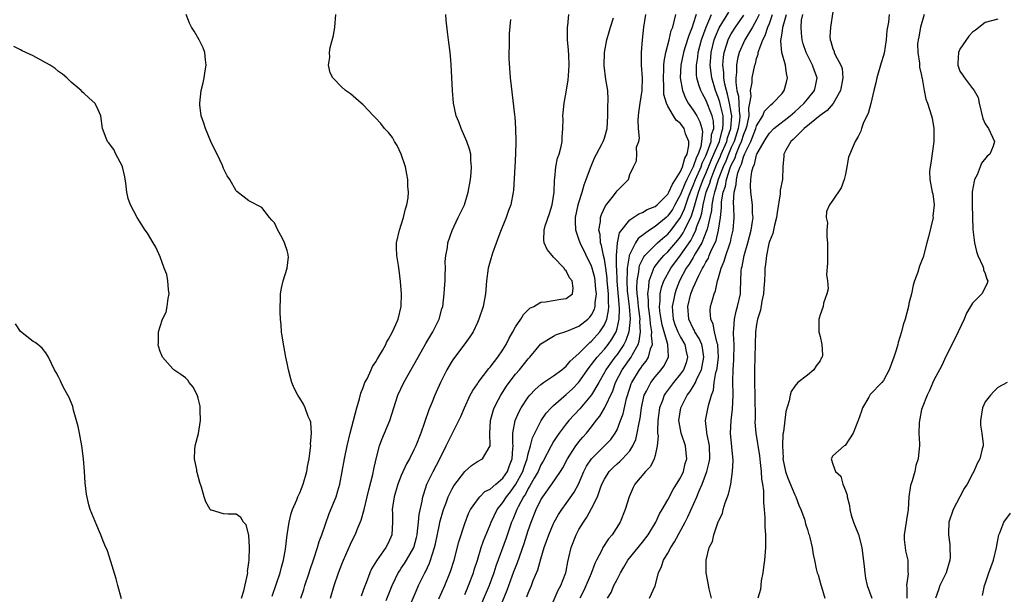
# Model space of a CAD drawing. Units: inches. Extents: x 2532000 to 2535000, y 1542000 to 1545000.
# Drawn here: x 2534235 to 2534390, y 1542798 to 1542888 of the extents above; entities that cross this region are included whole.
import ezdxf

# ---------------------------------------------------------------- set-up
doc = ezdxf.new("R2010")
doc.units = ezdxf.units.IN
doc.header["$MEASUREMENT"] = 0
doc.layers.add('LD25321542_2ft', color=95, linetype='Continuous')

msp = doc.modelspace()

# ---------------------------------------------------------------- linework, layer by layer
at = {"layer": 'LD25321542_2ft'}
for points, elevation in [([(2534314.78, 1542797.22), (2534315, 1542797.83), (2534315.5, 1542799), (2534315.8, 1542799.8), (2534316.51, 1542801.49), (2534317, 1542803.23), (2534317.53, 1542805), (2534318.23, 1542807), (2534319, 1542808.79), (2534319.1, 1542809), (2534319.78, 1542810.22), (2534320.29, 1542811), (2534321, 1542811.95), (2534322.27, 1542813.73), (2534322.93, 1542815), (2534323.78, 1542817), (2534324.19, 1542817.81), (2534324.98, 1542819), (2534327.04, 1542821), (2534328, 1542822), (2534328.72, 1542823), (2534329, 1542823.53), (2534329.56, 1542825), (2534329.95, 1542826.05), (2534330.48, 1542828.48), (2534331, 1542830.12), (2534331.22, 1542830.78), (2534331.31, 1542831), (2534332.54, 1542833), (2534332.74, 1542833.26), (2534333, 1542833.66), (2534333.61, 1542834.39), (2534333.98, 1542835), (2534334.29, 1542836.29), (2534334.59, 1542837), (2534334.43, 1542838.43), (2534334.5, 1542839), (2534334.27, 1542840.27), (2534334.24, 1542841), (2534334.11, 1542841.89), (2534333.97, 1542843), (2534333.97, 1542843.97), (2534333.85, 1542845), (2534334.01, 1542846.01), (2534334.05, 1542847), (2534334.71, 1542848.71), (2534334.8, 1542849), (2534334.86, 1542849.14), (2534335.73, 1542850.27), (2534336.39, 1542851), (2534337, 1542851.58), (2534338.57, 1542853.43), (2534339, 1542853.97), (2534339.42, 1542854.58), (2534339.65, 1542855), (2534340.22, 1542856.22), (2534340.63, 1542857), (2534340.74, 1542857.26), (2534341.22, 1542858.78), (2534341.35, 1542859.35), (2534341.83, 1542861), (2534342.31, 1542862.31), (2534342.58, 1542863), (2534343, 1542863.96), (2534343.88, 1542866.12), (2534344.28, 1542867), (2534345.13, 1542869), (2534345.5, 1542870.5), (2534345.68, 1542871), (2534345.73, 1542871.73), (2534345.7, 1542873), (2534345.29, 1542874.71), (2534345.19, 1542875.19), (2534345, 1542875.82), (2534344.51, 1542877), (2534343.92, 1542879), (2534343.81, 1542879.81), (2534343.68, 1542881), (2534343.79, 1542882.21), (2534343.83, 1542883), (2534344.33, 1542885), (2534344.5, 1542885.5), (2534345.09, 1542886.91), (2534346.64, 1542889.36)], 8302), ([(2534363, 1542889.4), (2534362.63, 1542887), (2534362.55, 1542885.45), (2534362.59, 1542885), (2534362.71, 1542884.71), (2534363, 1542883.6), (2534363.21, 1542883.21), (2534363.23, 1542883), (2534363.36, 1542882.64), (2534364.27, 1542881), (2534364.47, 1542880.47), (2534364.6, 1542879), (2534364.24, 1542877), (2534363.04, 1542874.96), (2534362.13, 1542873.87), (2534361, 1542873.05), (2534358.48, 1542871), (2534357, 1542869.57), (2534356.73, 1542869.27), (2534356.38, 1542869), (2534355.59, 1542867.59), (2534355.31, 1542867), (2534355.31, 1542866.69), (2534355.13, 1542865), (2534355.05, 1542863), (2534354.7, 1542861.3), (2534354.72, 1542860.72), (2534354.22, 1542857.78), (2534354.13, 1542857), (2534353.79, 1542855.79), (2534353.53, 1542854.47), (2534353, 1542853.22), (2534352.92, 1542852.92), (2534352.53, 1542851), (2534352.39, 1542849.61), (2534352.3, 1542849), (2534352.3, 1542848.3), (2534352.24, 1542847), (2534352.14, 1542845.86), (2534352.09, 1542845), (2534351.83, 1542843.83), (2534351.61, 1542842.39), (2534351.16, 1542841), (2534351, 1542840.12), (2534350.84, 1542839), (2534350.75, 1542837), (2534350.64, 1542833), (2534350.66, 1542831), (2534350.72, 1542829), (2534350.75, 1542825.25), (2534350.74, 1542824.74), (2534350.88, 1542823), (2534351.45, 1542819.45), (2534351.58, 1542818.42), (2534351.72, 1542817), (2534351.78, 1542815.78), (2534351.92, 1542815), (2534352.06, 1542813.94), (2534352.1, 1542812.1), (2534352.21, 1542811), (2534352.29, 1542809.71), (2534352.31, 1542808.31), (2534352.37, 1542807), (2534352.37, 1542805), (2534352.22, 1542803), (2534352.1, 1542801.9), (2534351.98, 1542801), (2534351.73, 1542799.73), (2534351.62, 1542798.38), (2534351.21, 1542797)], 8290), ([(2534274.64, 1542797.36), (2534275.36, 1542799.36), (2534275.9, 1542801), (2534276.1, 1542801.9), (2534276.43, 1542803), (2534276.76, 1542804.76), (2534277.04, 1542807), (2534277.33, 1542809), (2534277.63, 1542810.37), (2534277.86, 1542811), (2534278.54, 1542812.54), (2534278.72, 1542813), (2534279, 1542813.6), (2534279.55, 1542815), (2534280.11, 1542817), (2534280.21, 1542817.79), (2534280.47, 1542819), (2534280.72, 1542820.72), (2534280.73, 1542821), (2534280.7, 1542821.3), (2534280.85, 1542823), (2534280.73, 1542824.73), (2534280.64, 1542825), (2534280.34, 1542825.66), (2534279.87, 1542827), (2534279.6, 1542827.6), (2534279, 1542828.53), (2534278.68, 1542829), (2534278.13, 1542830.13), (2534277.73, 1542831), (2534277.57, 1542831.57), (2534277.21, 1542833), (2534277, 1542834.03), (2534276.81, 1542835), (2534276.33, 1542837.67), (2534276.14, 1542839), (2534276.08, 1542840.08), (2534275.97, 1542841), (2534275.91, 1542842.09), (2534275.92, 1542843), (2534275.99, 1542843.99), (2534275.99, 1542845), (2534276.14, 1542845.86), (2534276.38, 1542847), (2534277.03, 1542849), (2534277.21, 1542850.79), (2534277.2, 1542851), (2534277.15, 1542851.15), (2534277, 1542851.79), (2534276.69, 1542852.69), (2534276.62, 1542853), (2534276.21, 1542853.79), (2534275.56, 1542855), (2534275, 1542856.14), (2534274.58, 1542856.58), (2534274.21, 1542857), (2534273, 1542858.58), (2534271, 1542859.63), (2534269.11, 1542861.11), (2534269, 1542861.22), (2534267.97, 1542863), (2534267.58, 1542863.58), (2534267, 1542864.73), (2534266.83, 1542865.17), (2534266.01, 1542867), (2534265.64, 1542867.64), (2534265, 1542868.97), (2534264.15, 1542871), (2534263.89, 1542871.89), (2534263.48, 1542873), (2534263.24, 1542874.76), (2534263.23, 1542875), (2534263.47, 1542877), (2534263.79, 1542878.21), (2534263.95, 1542879), (2534264.1, 1542880.1), (2534264.26, 1542881), (2534264.16, 1542881.84), (2534264.05, 1542883), (2534263.76, 1542883.76), (2534263.13, 1542885), (2534262.35, 1542886.35), (2534261.93, 1542887), (2534261.64, 1542887.64), (2534261.09, 1542889)], 8322), ([(2534279.18, 1542797), (2534279.62, 1542798.38), (2534279.8, 1542799), (2534280.49, 1542801), (2534280.61, 1542801.39), (2534281.22, 1542803.22), (2534281.79, 1542805), (2534282.05, 1542805.95), (2534282.46, 1542807), (2534283.64, 1542810.36), (2534284.72, 1542813), (2534285, 1542813.92), (2534285.31, 1542815), (2534286.05, 1542819), (2534286.46, 1542821), (2534286.92, 1542823), (2534287.46, 1542825), (2534287.77, 1542826.23), (2534288.02, 1542827), (2534288.43, 1542828.43), (2534288.65, 1542829.35), (2534289, 1542830.21), (2534289.28, 1542831), (2534289.6, 1542831.6), (2534290.26, 1542833), (2534290.48, 1542833.52), (2534291, 1542834.26), (2534291.26, 1542834.74), (2534291.43, 1542835), (2534292.05, 1542836.05), (2534292.55, 1542837), (2534292.67, 1542837.33), (2534293, 1542837.83), (2534293.61, 1542839), (2534294.15, 1542840.15), (2534294.5, 1542841), (2534294.98, 1542843), (2534295.03, 1542845), (2534294.9, 1542846.9), (2534294.69, 1542848.69), (2534294.54, 1542849.46), (2534294.29, 1542851), (2534294.26, 1542852.26), (2534294.26, 1542853), (2534294.71, 1542855), (2534295, 1542855.83), (2534295.35, 1542857), (2534295.64, 1542858.36), (2534295.86, 1542859), (2534296.08, 1542860.08), (2534296.13, 1542861), (2534296.04, 1542861.96), (2534296.04, 1542863), (2534295.85, 1542863.85), (2534295.64, 1542865), (2534294.98, 1542867), (2534294.37, 1542868.37), (2534293.94, 1542869), (2534293.62, 1542869.62), (2534293, 1542870.37), (2534292.38, 1542871), (2534291.79, 1542871.79), (2534291, 1542872.67), (2534290.82, 1542872.82), (2534290.64, 1542873), (2534289, 1542874.74), (2534288.68, 1542875), (2534287, 1542876.5), (2534286.23, 1542877), (2534285.58, 1542877.58), (2534284.2, 1542879), (2534283.79, 1542879.79), (2534283.54, 1542881), (2534283.74, 1542882.26), (2534283.7, 1542883), (2534283.81, 1542883.81), (2534284.34, 1542885.66), (2534284.55, 1542887), (2534284.67, 1542889)], 8320), ([(2534283.84, 1542797), (2534284.44, 1542799), (2534285.12, 1542801), (2534285.63, 1542802.37), (2534285.89, 1542803), (2534287, 1542805.53), (2534287.48, 1542806.52), (2534287.73, 1542807), (2534288.19, 1542808.19), (2534288.68, 1542809.32), (2534289.15, 1542811), (2534289.65, 1542813), (2534289.9, 1542814.1), (2534290.51, 1542816.51), (2534290.66, 1542817.34), (2534291.03, 1542818.97), (2534291.59, 1542821), (2534291.96, 1542822.04), (2534292.37, 1542823), (2534293.2, 1542825), (2534294.45, 1542829), (2534295.39, 1542831), (2534297, 1542833.8), (2534297.64, 1542835), (2534298.85, 1542837.15), (2534299.95, 1542839), (2534300.96, 1542841), (2534301.41, 1542842.59), (2534301.54, 1542843), (2534301.78, 1542845), (2534301.81, 1542845.81), (2534301.9, 1542847), (2534301.94, 1542847.94), (2534301.95, 1542849), (2534301.93, 1542850.07), (2534302.03, 1542851), (2534302.3, 1542852.3), (2534302.35, 1542853), (2534303.04, 1542854.96), (2534303.99, 1542857), (2534304.96, 1542859), (2534305.56, 1542861), (2534305.89, 1542863), (2534306.01, 1542864.01), (2534306.05, 1542865), (2534305.95, 1542866.05), (2534305.94, 1542867), (2534305.75, 1542867.75), (2534305.33, 1542869), (2534304.42, 1542871), (2534304.05, 1542872.05), (2534303.66, 1542873), (2534303.23, 1542875), (2534303.05, 1542877), (2534302.97, 1542879), (2534302.84, 1542881.16), (2534302.68, 1542883), (2534302.45, 1542885), (2534302.28, 1542886.28), (2534302.1, 1542888.1), (2534302.04, 1542889)], 8318), ([(2534312.19, 1542888.19), (2534312.01, 1542885.99), (2534311.98, 1542885), (2534312, 1542884), (2534311.95, 1542883), (2534311.97, 1542882.03), (2534312.17, 1542879), (2534312.3, 1542877.7), (2534312.83, 1542873.17), (2534312.88, 1542872.88), (2534313, 1542871), (2534313.05, 1542869), (2534313.01, 1542867.02), (2534312.91, 1542865), (2534312.68, 1542861.32), (2534312.63, 1542861), (2534312.25, 1542859), (2534311.89, 1542858.11), (2534311.54, 1542857), (2534310.55, 1542854.55), (2534309.36, 1542851.36), (2534309, 1542850.1), (2534308.7, 1542849), (2534308.44, 1542847), (2534308.32, 1542845.68), (2534308.28, 1542845), (2534307.89, 1542843), (2534307.23, 1542841), (2534307, 1542840.46), (2534306.33, 1542839), (2534305.8, 1542838.2), (2534305, 1542837.11), (2534304.96, 1542837.04), (2534303.44, 1542835), (2534303.24, 1542834.76), (2534303, 1542834.4), (2534302.19, 1542833), (2534301.18, 1542831), (2534300.51, 1542829.49), (2534300.28, 1542829), (2534299.8, 1542827.8), (2534299.32, 1542826.68), (2534298.68, 1542824.68), (2534298.1, 1542823), (2534297.3, 1542821), (2534297, 1542820.38), (2534296.28, 1542819), (2534295.81, 1542818.2), (2534295, 1542816.34), (2534294.47, 1542815), (2534293.87, 1542813), (2534293.67, 1542811.68), (2534293.59, 1542811), (2534293.62, 1542810.38), (2534293.64, 1542809), (2534293.53, 1542807), (2534293, 1542805.79), (2534292.59, 1542805), (2534291.08, 1542802.92), (2534290.33, 1542801.67), (2534290.03, 1542801), (2534289.45, 1542799.45), (2534289.19, 1542798.81), (2534289, 1542798.24), (2534288.67, 1542797.33)], 8316), ([(2534292.64, 1542796.64), (2534293.57, 1542799), (2534294.1, 1542800.1), (2534294.51, 1542801), (2534294.7, 1542801.3), (2534295, 1542801.73), (2534295.5, 1542802.5), (2534295.8, 1542803), (2534296.98, 1542805.02), (2534297.4, 1542806.6), (2534297.49, 1542807), (2534297.58, 1542807.58), (2534297.72, 1542809), (2534297.8, 1542810.2), (2534298.3, 1542812.3), (2534298.41, 1542813), (2534298.54, 1542813.46), (2534299.04, 1542814.96), (2534300.01, 1542817), (2534301.09, 1542819), (2534302.09, 1542821), (2534303, 1542822.94), (2534304.07, 1542825), (2534304.37, 1542825.63), (2534304.96, 1542827), (2534305.87, 1542829), (2534306.26, 1542829.74), (2534307, 1542830.8), (2534307.13, 1542831), (2534308.79, 1542833.21), (2534309, 1542833.42), (2534309.68, 1542834.32), (2534310.2, 1542835), (2534311, 1542836.17), (2534311.51, 1542837), (2534311.99, 1542838.01), (2534312.57, 1542839), (2534313, 1542839.79), (2534313.86, 1542841), (2534314.27, 1542841.73), (2534315, 1542842.47), (2534315.28, 1542842.72), (2534315.91, 1542843), (2534317, 1542843.64), (2534317.72, 1542843.72), (2534320.14, 1542844.14), (2534321, 1542844.25), (2534321.96, 1542845), (2534322.11, 1542845.89), (2534321.93, 1542847), (2534321.51, 1542847.51), (2534321, 1542848.58), (2534320.76, 1542848.76), (2534320.67, 1542849), (2534319, 1542850.73), (2534318.76, 1542851), (2534317.97, 1542851.97), (2534317.54, 1542853), (2534317.46, 1542853.46), (2534317.52, 1542855), (2534317.7, 1542855.7), (2534318.36, 1542857.64), (2534318.78, 1542859), (2534319.09, 1542861), (2534319.14, 1542862.86), (2534319.19, 1542863.19), (2534319.34, 1542865), (2534319.64, 1542866.36), (2534319.86, 1542867), (2534320.18, 1542868.18), (2534320.36, 1542869), (2534320.36, 1542869.64), (2534320.48, 1542871), (2534320.49, 1542872.49), (2534320.46, 1542873), (2534320.5, 1542873.5), (2534320.68, 1542875), (2534321, 1542876.74), (2534321.31, 1542878.69), (2534321.34, 1542879.34), (2534321.46, 1542881), (2534321.4, 1542882.6), (2534321.36, 1542883.36), (2534321.2, 1542885), (2534321.17, 1542886.83), (2534321.19, 1542887), (2534321.25, 1542887.25), (2534321.42, 1542889)], 8314), ([(2534295.14, 1542793), (2534297.5, 1542798.5), (2534297.72, 1542799), (2534298.39, 1542800.39), (2534298.69, 1542801), (2534298.81, 1542801.19), (2534299.46, 1542802.54), (2534299.62, 1542803), (2534299.86, 1542803.86), (2534300.26, 1542805), (2534300.39, 1542805.61), (2534301, 1542808.65), (2534301.08, 1542809), (2534301.66, 1542811), (2534302.06, 1542812.06), (2534302.38, 1542813), (2534303, 1542814.26), (2534303.27, 1542814.73), (2534305, 1542816.98), (2534306.09, 1542817.91), (2534307, 1542818.55), (2534307.81, 1542819), (2534308.99, 1542821.01), (2534308.93, 1542823), (2534309.05, 1542825), (2534309.46, 1542826.54), (2534309.62, 1542827), (2534310.34, 1542828.34), (2534310.67, 1542829), (2534311.59, 1542830.41), (2534312.02, 1542831), (2534313, 1542832.3), (2534313.61, 1542833), (2534315, 1542834.73), (2534315.28, 1542835), (2534317, 1542837.08), (2534319, 1542838.31), (2534319.44, 1542838.56), (2534321.07, 1542839.07), (2534323, 1542839.87), (2534324.41, 1542841), (2534324.72, 1542841.28), (2534325, 1542841.65), (2534325.45, 1542842.55), (2534325.56, 1542843), (2534325.57, 1542843.57), (2534325.76, 1542845), (2534325.68, 1542845.68), (2534325.55, 1542847), (2534325.48, 1542847.48), (2534325.1, 1542849), (2534325, 1542849.32), (2534323.18, 1542853), (2534323, 1542853.59), (2534322.49, 1542855), (2534322.45, 1542856.45), (2534322.48, 1542857), (2534322.9, 1542859), (2534323, 1542859.35), (2534323.52, 1542861), (2534323.83, 1542862.17), (2534324.16, 1542863), (2534324.81, 1542864.81), (2534324.9, 1542865.1), (2534325.51, 1542866.49), (2534325.75, 1542867), (2534326.64, 1542868.64), (2534326.82, 1542869), (2534327, 1542869.48), (2534327.36, 1542870.64), (2534327.46, 1542871), (2534327.57, 1542873), (2534327.56, 1542874.44), (2534327.59, 1542875.59), (2534327.53, 1542877), (2534327.26, 1542878.74), (2534326.95, 1542880.95), (2534327, 1542883), (2534327.37, 1542885), (2534327.77, 1542886.23), (2534327.97, 1542887), (2534328.45, 1542888.45)], 8312), ([(2534300.92, 1542796.92), (2534301.85, 1542799), (2534302.77, 1542801.23), (2534303.32, 1542803), (2534304.08, 1542805.92), (2534305, 1542808.78), (2534305.61, 1542810.39), (2534305.93, 1542811), (2534307, 1542812.54), (2534307.37, 1542813), (2534308.19, 1542813.81), (2534309, 1542814.22), (2534309.88, 1542815), (2534311, 1542815.93), (2534311.73, 1542817), (2534312.07, 1542817.93), (2534312.48, 1542819), (2534312.6, 1542820.6), (2534312.61, 1542821), (2534312.56, 1542821.44), (2534312.59, 1542823), (2534312.96, 1542825), (2534313.58, 1542826.42), (2534313.9, 1542827), (2534315, 1542828.67), (2534315.26, 1542829), (2534316.08, 1542829.92), (2534317, 1542830.7), (2534317.42, 1542831), (2534319, 1542832.07), (2534320.28, 1542833), (2534320.66, 1542833.34), (2534321, 1542833.58), (2534321.64, 1542834.36), (2534323, 1542835.6), (2534324.69, 1542837.31), (2534325, 1542837.53), (2534326.29, 1542839), (2534327, 1542840.09), (2534327.37, 1542841), (2534327.66, 1542842.34), (2534327.69, 1542843), (2534327.63, 1542843.63), (2534327.64, 1542845), (2534327.46, 1542847), (2534327.44, 1542847.44), (2534327.23, 1542849), (2534327, 1542850.46), (2534326.88, 1542851), (2534326.57, 1542852.57), (2534326.41, 1542853), (2534326.32, 1542854.32), (2534326.15, 1542855), (2534326.39, 1542856.39), (2534326.41, 1542857), (2534326.54, 1542857.46), (2534327.17, 1542858.83), (2534328.44, 1542860.44), (2534328.86, 1542861), (2534329, 1542861.22), (2534329.92, 1542862.08), (2534330.79, 1542863), (2534331, 1542863.77), (2534331.59, 1542865), (2534332.09, 1542865.91), (2534332.1, 1542867), (2534332.09, 1542868.08), (2534332.42, 1542869), (2534332.52, 1542869.48), (2534332.38, 1542871), (2534332.32, 1542872.32), (2534332.36, 1542873), (2534332.45, 1542873.55), (2534332.62, 1542875), (2534332.97, 1542877), (2534333.02, 1542879.02), (2534332.88, 1542881), (2534332.85, 1542883), (2534333, 1542885), (2534333.24, 1542887), (2534333.56, 1542889)], 8310), ([(2534341.45, 1542889), (2534341, 1542887.52), (2534340.83, 1542887), (2534340.3, 1542885.7), (2534339.71, 1542883.71), (2534339.47, 1542883), (2534339.07, 1542881), (2534338.97, 1542879), (2534339.3, 1542877), (2534339.79, 1542875.79), (2534340.23, 1542875), (2534341, 1542873.9), (2534341.55, 1542873), (2534342.07, 1542872.07), (2534342.37, 1542871), (2534342.48, 1542870.48), (2534342.32, 1542869), (2534342.18, 1542868.18), (2534341.76, 1542867), (2534341.51, 1542866.49), (2534341, 1542864.97), (2534339.99, 1542863), (2534339.68, 1542862.32), (2534339, 1542860.61), (2534338.13, 1542859), (2534337.72, 1542858.28), (2534337, 1542857.24), (2534336.73, 1542857), (2534335, 1542855.56), (2534334.13, 1542855), (2534332.33, 1542853.67), (2534331.91, 1542853), (2534331, 1542851.25), (2534330.92, 1542851), (2534330.92, 1542850.92), (2534330.6, 1542849), (2534330.62, 1542848.62), (2534330.53, 1542847), (2534330.62, 1542845.38), (2534330.68, 1542844.68), (2534330.89, 1542843), (2534331.06, 1542841), (2534330.86, 1542839), (2534330.39, 1542837.61), (2534330.06, 1542837), (2534329, 1542835.43), (2534328.66, 1542835), (2534327.95, 1542834.05), (2534327.21, 1542833), (2534327, 1542832.59), (2534326.11, 1542831), (2534324.96, 1542829.04), (2534323.13, 1542826.87), (2534321.43, 1542825), (2534321, 1542824.47), (2534319.86, 1542823), (2534319.5, 1542822.5), (2534319, 1542821.69), (2534318.61, 1542821), (2534317.38, 1542818.62), (2534317, 1542818.01), (2534316.56, 1542817), (2534315.94, 1542815.94), (2534315.28, 1542814.72), (2534315, 1542814.3), (2534314.57, 1542813.43), (2534314.27, 1542813), (2534313.43, 1542811.43), (2534313.23, 1542811), (2534312.57, 1542809.43), (2534312.37, 1542809), (2534311.51, 1542806.49), (2534309.92, 1542802.08), (2534309.58, 1542801), (2534308.86, 1542799), (2534304.69, 1542789.31)], 8306), ([(2534305, 1542797.61), (2534305.41, 1542798.59), (2534305.6, 1542799), (2534306.37, 1542801), (2534306.51, 1542801.49), (2534306.99, 1542803), (2534307.6, 1542805), (2534307.95, 1542806.05), (2534309, 1542808.59), (2534309.15, 1542809), (2534310.13, 1542811), (2534311, 1542812.09), (2534311.58, 1542813), (2534312.2, 1542813.8), (2534313.04, 1542814.96), (2534314.15, 1542817), (2534314.34, 1542817.66), (2534314.84, 1542819), (2534315, 1542819.75), (2534315.36, 1542821), (2534315.69, 1542822.31), (2534317.04, 1542825), (2534317.83, 1542826.17), (2534318.61, 1542827), (2534319, 1542827.37), (2534321, 1542829.09), (2534321.97, 1542830.03), (2534323, 1542831.06), (2534324.62, 1542833.38), (2534325, 1542833.82), (2534325.48, 1542834.52), (2534325.86, 1542835), (2534327, 1542836.26), (2534327.59, 1542837), (2534328.18, 1542837.82), (2534328.84, 1542839), (2534329, 1542839.51), (2534329.34, 1542841), (2534329.4, 1542842.6), (2534329.33, 1542843.33), (2534329.04, 1542846.96), (2534328.95, 1542848.95), (2534328.93, 1542849.07), (2534328.91, 1542851), (2534329.06, 1542853), (2534329.4, 1542854.6), (2534331, 1542856.62), (2534332.41, 1542857.59), (2534333, 1542857.77), (2534333.75, 1542858.25), (2534335, 1542858.71), (2534335.33, 1542859), (2534337, 1542860.68), (2534337.17, 1542861), (2534337.72, 1542862.28), (2534338.22, 1542863), (2534339, 1542864.23), (2534339.34, 1542865), (2534339.67, 1542866.33), (2534340.05, 1542867), (2534340.33, 1542868.33), (2534340.3, 1542869), (2534339.79, 1542870.21), (2534339.56, 1542871), (2534339, 1542871.79), (2534338.33, 1542872.33), (2534337.88, 1542873), (2534337, 1542874.55), (2534336.78, 1542875), (2534336.39, 1542876.39), (2534336.39, 1542877.61), (2534336.31, 1542879), (2534336.39, 1542880.39), (2534336.4, 1542881), (2534336.43, 1542881.57), (2534336.69, 1542883), (2534337.2, 1542885), (2534337.54, 1542886.46), (2534337.77, 1542887), (2534338.07, 1542888.07), (2534338.26, 1542889)], 8308), ([(2534310.3, 1542795), (2534311.7, 1542798.3), (2534312.76, 1542801.24), (2534313, 1542801.86), (2534313.33, 1542802.67), (2534314.35, 1542805.65), (2534314.77, 1542807), (2534315, 1542807.7), (2534315.47, 1542809), (2534316.28, 1542811), (2534317, 1542812.51), (2534317.29, 1542813), (2534318.74, 1542815), (2534320.1, 1542817), (2534320.44, 1542817.56), (2534321.18, 1542819), (2534321.55, 1542819.55), (2534322.49, 1542821), (2534322.7, 1542821.3), (2534323, 1542821.65), (2534323.62, 1542822.38), (2534324.19, 1542823), (2534325, 1542824.01), (2534325.72, 1542825), (2534326.29, 1542825.71), (2534327.03, 1542826.97), (2534328.32, 1542829.68), (2534328.78, 1542831), (2534329.82, 1542833), (2534331.23, 1542835), (2534331.44, 1542835.44), (2534332.31, 1542837), (2534332.5, 1542837.5), (2534332.7, 1542839), (2534332.61, 1542840.61), (2534332.64, 1542841), (2534332.61, 1542841.39), (2534332.39, 1542843), (2534332.26, 1542844.26), (2534332.17, 1542845), (2534332.12, 1542845.88), (2534332.15, 1542847), (2534332.43, 1542848.43), (2534332.47, 1542849), (2534332.55, 1542849.44), (2534333.22, 1542850.78), (2534333.4, 1542851), (2534335, 1542852.62), (2534335.4, 1542853), (2534336.24, 1542853.76), (2534337, 1542854.38), (2534337.52, 1542855), (2534339, 1542856.99), (2534339.63, 1542858.37), (2534339.83, 1542859), (2534340.27, 1542860.27), (2534340.68, 1542861.32), (2534341, 1542862.02), (2534341.38, 1542863), (2534342.24, 1542865), (2534342.43, 1542865.57), (2534343, 1542866.7), (2534343.22, 1542867.22), (2534343.82, 1542869), (2534343.91, 1542870.09), (2534344.23, 1542871), (2534344.19, 1542872.19), (2534344, 1542873), (2534343, 1542875.54), (2534342.47, 1542876.47), (2534342.22, 1542877), (2534341.88, 1542877.88), (2534341.6, 1542879), (2534341.53, 1542879.53), (2534341.5, 1542881), (2534341.72, 1542882.28), (2534341.79, 1542883), (2534342.33, 1542885), (2534343.03, 1542886.97), (2534343.9, 1542889)], 8304), ([(2534318.29, 1542795), (2534319.73, 1542798.27), (2534320.13, 1542799), (2534320.9, 1542800.9), (2534320.94, 1542801), (2534321, 1542801.3), (2534321.25, 1542802.75), (2534321.43, 1542803.43), (2534321.76, 1542805), (2534322.54, 1542807), (2534323, 1542807.83), (2534323.69, 1542809), (2534324.23, 1542809.77), (2534325, 1542811.16), (2534325.9, 1542813), (2534326.39, 1542814.39), (2534326.63, 1542815), (2534327, 1542815.76), (2534327.76, 1542817), (2534328.37, 1542817.63), (2534329, 1542818.21), (2534329.43, 1542818.57), (2534329.87, 1542819), (2534331, 1542820.22), (2534331.51, 1542821), (2534331.98, 1542822.02), (2534332.19, 1542823), (2534332.41, 1542824.41), (2534332.63, 1542825.37), (2534332.84, 1542827), (2534333, 1542827.78), (2534333.28, 1542829), (2534333.62, 1542829.62), (2534334.3, 1542831), (2534335, 1542831.91), (2534335.94, 1542833), (2534336.4, 1542833.6), (2534337.11, 1542835), (2534337.09, 1542835.09), (2534337.02, 1542837), (2534336.09, 1542840.09), (2534335.93, 1542841), (2534335.77, 1542842.23), (2534335.71, 1542843), (2534335.82, 1542843.82), (2534335.82, 1542845), (2534336.01, 1542845.99), (2534336.38, 1542847), (2534337.46, 1542849), (2534339, 1542851.07), (2534340.61, 1542853.39), (2534341, 1542854.12), (2534341.44, 1542855), (2534341.6, 1542855.6), (2534342.13, 1542857), (2534342.34, 1542857.66), (2534342.58, 1542859), (2534343.07, 1542861), (2534343.6, 1542862.4), (2534343.76, 1542863), (2534344.23, 1542864.23), (2534344.68, 1542865.32), (2534345.31, 1542866.69), (2534345.43, 1542867), (2534346.28, 1542869), (2534346.42, 1542869.58), (2534346.94, 1542871), (2534347.09, 1542873), (2534347, 1542873.57), (2534346.73, 1542875), (2534346.41, 1542876.41), (2534346.23, 1542877), (2534345.99, 1542878.01), (2534345.85, 1542879), (2534345.84, 1542879.84), (2534345.69, 1542881), (2534345.76, 1542882.24), (2534345.87, 1542883), (2534346.29, 1542884.29), (2534346.5, 1542885), (2534346.66, 1542885.34), (2534347, 1542885.96), (2534347.65, 1542887), (2534349, 1542888.88)], 8300), ([(2534351.4, 1542889), (2534351, 1542888.14), (2534350.34, 1542887), (2534349.14, 1542885), (2534348.25, 1542883), (2534347.99, 1542882.01), (2534347.83, 1542881), (2534347.84, 1542879.84), (2534347.73, 1542879), (2534347.71, 1542878.29), (2534347.89, 1542877), (2534348.12, 1542876.12), (2534348.19, 1542875), (2534348.23, 1542873.77), (2534348.35, 1542873), (2534348.29, 1542872.29), (2534348.11, 1542871), (2534347.44, 1542869), (2534347, 1542868.04), (2534346.55, 1542867), (2534346.12, 1542865.88), (2534345.71, 1542865), (2534344.93, 1542863), (2534344.52, 1542861.48), (2534344.34, 1542861), (2534344.13, 1542860.13), (2534343.95, 1542859), (2534343.88, 1542858.12), (2534343.64, 1542857), (2534343.18, 1542855.18), (2534343.12, 1542854.88), (2534342.34, 1542853), (2534341.36, 1542851.36), (2534341.11, 1542850.89), (2534341, 1542850.72), (2534340.37, 1542849.63), (2534339.91, 1542849), (2534338.84, 1542847), (2534338.32, 1542845.68), (2534338.09, 1542845), (2534337.9, 1542843.9), (2534337.71, 1542843), (2534337.75, 1542842.25), (2534337.86, 1542841), (2534338.13, 1542840.13), (2534338.59, 1542839), (2534339, 1542838.15), (2534339.67, 1542837), (2534339.9, 1542835.9), (2534340.12, 1542835), (2534339.88, 1542834.12), (2534339.45, 1542833), (2534339, 1542832.36), (2534337.88, 1542831), (2534336.66, 1542829.34), (2534336.45, 1542829), (2534336.17, 1542828.17), (2534335.71, 1542827), (2534335.45, 1542825), (2534335.37, 1542823.37), (2534335.4, 1542823), (2534335.46, 1542822.54), (2534335.34, 1542821), (2534335, 1542819.5), (2534334.87, 1542819), (2534334.25, 1542817.75), (2534333.5, 1542817), (2534331.83, 1542815), (2534331.54, 1542814.46), (2534330.89, 1542813), (2534330.27, 1542811), (2534329.47, 1542809), (2534328.21, 1542807), (2534327.64, 1542806.36), (2534326.76, 1542805), (2534326.58, 1542804.58), (2534325.75, 1542803), (2534325.51, 1542802.49), (2534324.92, 1542800.92), (2534323.76, 1542798.24), (2534323.14, 1542797)], 8298), ([(2534327.52, 1542797), (2534328.06, 1542797.94), (2534328.52, 1542799), (2534329, 1542799.98), (2534329.52, 1542801), (2534330.08, 1542801.92), (2534330.7, 1542803), (2534333, 1542805.84), (2534333.91, 1542807), (2534335.13, 1542809), (2534335.7, 1542810.3), (2534336.13, 1542811), (2534337, 1542812.5), (2534337.85, 1542814.15), (2534338.39, 1542815), (2534339, 1542816.01), (2534339.46, 1542817), (2534339.76, 1542818.24), (2534339.99, 1542819), (2534339.9, 1542819.9), (2534339.77, 1542821), (2534339.11, 1542823), (2534338.78, 1542824.78), (2534338.76, 1542825), (2534339.03, 1542827), (2534340.06, 1542829), (2534340.48, 1542829.52), (2534341, 1542830.38), (2534341.34, 1542831), (2534341.57, 1542831.57), (2534342.29, 1542833), (2534342.43, 1542833.57), (2534342.7, 1542835), (2534342.48, 1542836.48), (2534342.35, 1542837), (2534341.96, 1542837.96), (2534341.28, 1542839), (2534341.2, 1542839.2), (2534341, 1542839.53), (2534340.3, 1542841), (2534340.14, 1542843), (2534340.64, 1542845), (2534340.75, 1542845.25), (2534341, 1542845.94), (2534341.88, 1542847.88), (2534342.47, 1542849), (2534342.69, 1542849.31), (2534343, 1542849.97), (2534343.39, 1542850.61), (2534343.53, 1542851), (2534343.9, 1542851.9), (2534344.44, 1542853), (2534344.62, 1542853.38), (2534345, 1542855), (2534345.3, 1542857), (2534345.47, 1542858.53), (2534345.46, 1542859), (2534345.48, 1542859.48), (2534345.75, 1542861), (2534346.07, 1542861.93), (2534346.25, 1542863), (2534346.83, 1542864.83), (2534347, 1542865.26), (2534347.6, 1542866.4), (2534347.78, 1542867), (2534348.3, 1542868.3), (2534348.62, 1542869), (2534349, 1542870.15), (2534349.36, 1542871), (2534349.5, 1542871.5), (2534349.81, 1542873), (2534349.76, 1542874.24), (2534349.94, 1542875), (2534350.12, 1542876.12), (2534350.02, 1542877), (2534350.28, 1542878.28), (2534350.32, 1542879), (2534350.73, 1542881), (2534350.8, 1542881.2), (2534351, 1542882.03), (2534351.25, 1542882.75), (2534351.26, 1542883), (2534351.33, 1542883.33), (2534351.97, 1542885), (2534352.34, 1542885.66), (2534352.76, 1542887), (2534353, 1542887.58), (2534353.52, 1542889)], 8296), ([(2534334.14, 1542797), (2534335.01, 1542798.99), (2534335.55, 1542801), (2534336, 1542802), (2534336.33, 1542803), (2534337, 1542804.1), (2534337.48, 1542805), (2534338.08, 1542805.92), (2534339.74, 1542809), (2534340.16, 1542809.84), (2534341.58, 1542813), (2534341.93, 1542813.93), (2534342.4, 1542815), (2534343.13, 1542817), (2534343.53, 1542818.47), (2534343.61, 1542819), (2534343.59, 1542821), (2534343.2, 1542822.8), (2534343.17, 1542823), (2534343.17, 1542823.17), (2534342.94, 1542825), (2534343.39, 1542827.39), (2534343.88, 1542829), (2534344.19, 1542829.81), (2534344.32, 1542831), (2534344.58, 1542832.58), (2534344.71, 1542833), (2534344.76, 1542833.24), (2534344.97, 1542835), (2534344.89, 1542836.89), (2534344.87, 1542837), (2534344.79, 1542837.21), (2534344.35, 1542839), (2534344.17, 1542840.17), (2534343.76, 1542841), (2534343.68, 1542842.32), (2534343.75, 1542843), (2534344.02, 1542844.02), (2534344.32, 1542845), (2534344.53, 1542845.47), (2534344.85, 1542847), (2534345, 1542847.49), (2534345.4, 1542849), (2534345.89, 1542850.11), (2534346.13, 1542851), (2534346.72, 1542852.72), (2534346.83, 1542853), (2534346.87, 1542853.13), (2534347, 1542853.75), (2534347.31, 1542855), (2534347.46, 1542857), (2534347.42, 1542858.58), (2534347.35, 1542859.35), (2534347.44, 1542861), (2534347.78, 1542862.22), (2534347.81, 1542863), (2534348.04, 1542864.04), (2534348.39, 1542865), (2534348.6, 1542865.4), (2534349, 1542866.73), (2534349.1, 1542866.9), (2534349.12, 1542867), (2534349.19, 1542867.19), (2534350.08, 1542869), (2534350.87, 1542871), (2534351, 1542871.46), (2534351.96, 1542873), (2534352.23, 1542873.77), (2534353.22, 1542874.78), (2534353.56, 1542875), (2534355, 1542876.55), (2534355.34, 1542877), (2534355.68, 1542878.32), (2534355.88, 1542879), (2534355.69, 1542879.69), (2534355.54, 1542881), (2534354.97, 1542883), (2534354.79, 1542884.79), (2534354.83, 1542885), (2534354.87, 1542885.12), (2534355, 1542886.09), (2534355.14, 1542886.86), (2534355.13, 1542887), (2534355.16, 1542887.16), (2534355.69, 1542889)], 8294), ([(2534343.9, 1542797), (2534343.51, 1542798.49), (2534343.37, 1542799.37), (2534343.02, 1542801), (2534343.03, 1542803), (2534343.54, 1542805), (2534344.06, 1542805.94), (2534344.25, 1542807), (2534344.88, 1542808.88), (2534344.96, 1542809.04), (2534345, 1542809.16), (2534345.63, 1542810.37), (2534345.75, 1542811), (2534346.04, 1542812.04), (2534346.58, 1542813.42), (2534346.92, 1542815), (2534347.21, 1542817), (2534347.28, 1542818.72), (2534346.9, 1542823), (2534346.98, 1542825), (2534347.2, 1542826.8), (2534347.29, 1542829), (2534347.23, 1542831.23), (2534347.28, 1542833), (2534347.41, 1542834.59), (2534347.44, 1542837), (2534347.35, 1542838.65), (2534347.36, 1542839), (2534347.42, 1542839.42), (2534347.49, 1542841), (2534347.75, 1542842.25), (2534347.99, 1542843), (2534348.43, 1542845), (2534348.48, 1542845.52), (2534348.58, 1542848.58), (2534348.63, 1542849), (2534348.72, 1542849.28), (2534349.04, 1542851.04), (2534349.6, 1542853), (2534350.12, 1542855), (2534350.36, 1542856.36), (2534350.43, 1542857), (2534350.37, 1542857.63), (2534350.35, 1542859), (2534350.08, 1542861), (2534350.01, 1542862.01), (2534350.08, 1542863), (2534350.23, 1542864.23), (2534350.46, 1542865), (2534350.65, 1542865.35), (2534351, 1542866.88), (2534351.05, 1542867), (2534352.16, 1542869), (2534352.5, 1542869.5), (2534353, 1542870.3), (2534353.71, 1542871), (2534356.27, 1542873), (2534356.65, 1542873.35), (2534357, 1542873.64), (2534357.72, 1542874.28), (2534358.49, 1542875), (2534359, 1542875.64), (2534360.13, 1542877), (2534360.29, 1542877.71), (2534360.55, 1542879), (2534360.1, 1542880.1), (2534359.8, 1542881), (2534359, 1542882.56), (2534358.79, 1542883), (2534358.34, 1542884.34), (2534358.15, 1542885), (2534358.05, 1542886.05), (2534358.02, 1542887), (2534358.09, 1542888.09), (2534358.26, 1542889)], 8292), ([(2534371.87, 1542889), (2534371.76, 1542887.76), (2534371.53, 1542886.47), (2534371.41, 1542885), (2534371.1, 1542882.9), (2534371, 1542882.54), (2534370.63, 1542881.37), (2534369.95, 1542879), (2534369.8, 1542878.2), (2534369.48, 1542877), (2534369.01, 1542874.99), (2534368.59, 1542873.41), (2534368.37, 1542873), (2534367.79, 1542871.79), (2534367.52, 1542871), (2534367.42, 1542870.58), (2534367, 1542869.78), (2534366.54, 1542869), (2534366.22, 1542868.22), (2534365.47, 1542866.53), (2534365.22, 1542865), (2534365, 1542863.85), (2534364.79, 1542863), (2534364.33, 1542861.67), (2534363, 1542859.75), (2534362.46, 1542859), (2534362.03, 1542857.97), (2534361.97, 1542857), (2534362.17, 1542856.17), (2534362.07, 1542855), (2534362.05, 1542853.95), (2534362.16, 1542853), (2534362.15, 1542851), (2534362.19, 1542849.81), (2534362.02, 1542848.02), (2534362.16, 1542847), (2534362.26, 1542845.74), (2534362.05, 1542845), (2534361.52, 1542843.53), (2534361.46, 1542843), (2534361, 1542841.67), (2534360.85, 1542841.15), (2534360.79, 1542841), (2534360.79, 1542839), (2534361, 1542838.25), (2534361.26, 1542837), (2534361.36, 1542835.36), (2534361.3, 1542835), (2534361.18, 1542834.82), (2534361, 1542834.43), (2534360.37, 1542833.63), (2534360.01, 1542833), (2534359, 1542832.16), (2534357.49, 1542831), (2534357, 1542830.45), (2534356.42, 1542829.58), (2534356.27, 1542829), (2534356.12, 1542828.12), (2534355.59, 1542826.41), (2534355.24, 1542823.24), (2534355.14, 1542822.86), (2534355.06, 1542821), (2534355.16, 1542819.16), (2534355.15, 1542819), (2534355.57, 1542817), (2534355.91, 1542815.91), (2534357, 1542813.3), (2534357.15, 1542813), (2534357.66, 1542811.66), (2534357.97, 1542811), (2534358.54, 1542809.46), (2534358.67, 1542809), (2534358.72, 1542808.72), (2534359, 1542807.84), (2534359.19, 1542807.19), (2534359.28, 1542807), (2534359.4, 1542806.6), (2534359.74, 1542805), (2534359.9, 1542803.9), (2534360.1, 1542803), (2534360.38, 1542801.62), (2534360.53, 1542801), (2534360.67, 1542800.68), (2534361.12, 1542799.12), (2534361.2, 1542798.8), (2534361.73, 1542797)], 8288), ([(2534377.39, 1542889), (2534376.8, 1542887), (2534376.54, 1542885.46), (2534376.43, 1542885), (2534376.37, 1542884.37), (2534376.39, 1542883), (2534376.66, 1542881.34), (2534376.68, 1542880.68), (2534377, 1542879.35), (2534377.05, 1542879.05), (2534377.09, 1542878.91), (2534377.39, 1542877), (2534377.67, 1542875.67), (2534377.92, 1542875), (2534378.57, 1542873), (2534378.65, 1542872.65), (2534378.93, 1542871), (2534378.93, 1542869), (2534378.44, 1542865.56), (2534378.32, 1542865), (2534378.26, 1542864.26), (2534378.27, 1542863), (2534378.66, 1542861), (2534378.74, 1542860.74), (2534378.95, 1542859), (2534378.79, 1542857.21), (2534378.8, 1542857), (2534378.06, 1542853.94), (2534377.81, 1542853), (2534377.23, 1542850.77), (2534377, 1542850.12), (2534376.68, 1542849.32), (2534376.38, 1542848.38), (2534375.86, 1542847), (2534375.64, 1542846.36), (2534375.38, 1542845), (2534375, 1542843.43), (2534374.91, 1542843), (2534374.39, 1542841), (2534374.08, 1542840.08), (2534373.84, 1542839), (2534373.31, 1542837.31), (2534373.25, 1542837), (2534373, 1542836.11), (2534372.61, 1542835), (2534371.86, 1542833), (2534371, 1542831.34), (2534370.73, 1542831), (2534368.9, 1542829.1), (2534368.69, 1542828.69), (2534367.7, 1542827), (2534367.52, 1542826.48), (2534366.98, 1542825.02), (2534366.93, 1542824.93), (2534366.23, 1542823), (2534364.94, 1542821.06), (2534364.77, 1542821), (2534363, 1542819.47), (2534362.76, 1542819), (2534363, 1542818.15), (2534363.44, 1542817), (2534364.27, 1542816.27), (2534364.58, 1542815), (2534365, 1542814.01), (2534365.26, 1542813.26), (2534365.26, 1542813), (2534365.63, 1542811.63), (2534365.66, 1542811), (2534365.88, 1542810.12), (2534366.24, 1542809), (2534366.47, 1542808.47), (2534367.03, 1542807.03), (2534367.59, 1542805), (2534367.97, 1542802.03), (2534368.04, 1542801), (2534368.16, 1542800.16), (2534368.41, 1542799), (2534369.16, 1542797)], 8286), ([(2534389, 1542888.23), (2534387.99, 1542887.99), (2534387, 1542887.71), (2534385.48, 1542886.52), (2534385, 1542886.19), (2534384.45, 1542885.55), (2534383, 1542883.51), (2534382.79, 1542883), (2534382.68, 1542881.32), (2534382.69, 1542881), (2534383, 1542880.07), (2534383.46, 1542879.46), (2534383.75, 1542879), (2534385, 1542877.31), (2534385.28, 1542877), (2534385.9, 1542875.9), (2534386.08, 1542875), (2534386.62, 1542872.62), (2534387, 1542871.78), (2534387.52, 1542871), (2534388.5, 1542869), (2534388.26, 1542868.26), (2534387.73, 1542867), (2534387.33, 1542866.67), (2534386.42, 1542865.58), (2534386.24, 1542865), (2534385.74, 1542863.74), (2534385.35, 1542863), (2534385.27, 1542862.73), (2534384.97, 1542861.03), (2534384.94, 1542859), (2534385.09, 1542855.09), (2534385.32, 1542853), (2534385.64, 1542851.64), (2534385.86, 1542851), (2534386.64, 1542849.36), (2534386.76, 1542849), (2534386.77, 1542848.77), (2534387, 1542848.2), (2534387.29, 1542847.29), (2534387.43, 1542847), (2534387.34, 1542846.66), (2534386.68, 1542845.32), (2534386.49, 1542845), (2534385, 1542843.5), (2534384.06, 1542841.94), (2534383.71, 1542841), (2534382.77, 1542839), (2534381, 1542835.49), (2534380.76, 1542835), (2534380.23, 1542833.77), (2534379.79, 1542833), (2534379, 1542831.5), (2534378.76, 1542831), (2534378.26, 1542829.74), (2534377.86, 1542829), (2534377.06, 1542827), (2534377, 1542826.76), (2534376.73, 1542825.27), (2534376.65, 1542825), (2534376.61, 1542824.61), (2534376.57, 1542823), (2534376.64, 1542821.36), (2534376.64, 1542821), (2534376.62, 1542820.62), (2534376.48, 1542819), (2534376.09, 1542817.91), (2534375.92, 1542817), (2534375.49, 1542815.49), (2534375.23, 1542814.77), (2534375, 1542813), (2534374.87, 1542811), (2534374.62, 1542809.38), (2534374.57, 1542809), (2534374.27, 1542807), (2534374.27, 1542806.27), (2534374.39, 1542805), (2534374.48, 1542804.48), (2534374.84, 1542803), (2534374.84, 1542801.16), (2534374.88, 1542800.88), (2534374.61, 1542799), (2534374.68, 1542798.68), (2534374.68, 1542797)], 8284), ([(2534269.82, 1542797), (2534270.18, 1542798.18), (2534270.77, 1542800.77), (2534270.8, 1542801), (2534270.79, 1542801.21), (2534271, 1542802.65), (2534271.05, 1542803.05), (2534271.08, 1542805), (2534270.96, 1542806.96), (2534270.56, 1542808.56), (2534270.13, 1542809), (2534269.74, 1542809.74), (2534269, 1542810.24), (2534267.74, 1542810.26), (2534267, 1542810.32), (2534265.1, 1542810.9), (2534265, 1542810.91), (2534264.91, 1542811), (2534264.19, 1542812.19), (2534263.92, 1542813), (2534263.51, 1542814.49), (2534263.25, 1542815.25), (2534262.82, 1542816.82), (2534262.79, 1542817), (2534262.78, 1542817.22), (2534262.44, 1542819), (2534262.46, 1542820.46), (2534262.54, 1542821), (2534263.02, 1542822.98), (2534263.35, 1542825), (2534263.33, 1542826.67), (2534263.32, 1542827), (2534263.29, 1542827.29), (2534263, 1542828.54), (2534262.9, 1542828.9), (2534262.24, 1542830.24), (2534261.6, 1542831), (2534261.37, 1542831.37), (2534261, 1542831.73), (2534260.24, 1542832.24), (2534259.17, 1542833), (2534259, 1542833.14), (2534257.39, 1542835), (2534257.25, 1542835.25), (2534257, 1542835.87), (2534256.73, 1542836.73), (2534256.69, 1542837), (2534256.73, 1542837.27), (2534256.75, 1542839), (2534257, 1542839.83), (2534257.38, 1542841), (2534257.93, 1542842.07), (2534258.11, 1542843), (2534258.26, 1542844.26), (2534258.42, 1542845), (2534258.34, 1542845.66), (2534258.23, 1542847), (2534258.03, 1542848.03), (2534257.66, 1542849), (2534257, 1542850.83), (2534256.34, 1542852.34), (2534255.88, 1542853), (2534255, 1542854.51), (2534254.65, 1542855), (2534253.39, 1542857), (2534252.33, 1542859), (2534251.97, 1542859.97), (2534251.77, 1542861), (2534251.61, 1542862.39), (2534251.43, 1542863.43), (2534251.06, 1542865), (2534251, 1542865.15), (2534250.01, 1542867), (2534249.7, 1542867.7), (2534248.84, 1542868.84), (2534248.7, 1542869), (2534248.48, 1542869.52), (2534247.92, 1542871), (2534247.66, 1542873), (2534247, 1542874.46), (2534246.7, 1542875), (2534245.8, 1542875.8), (2534245, 1542876.57), (2534244.76, 1542876.76), (2534244.53, 1542877), (2534243, 1542878.31), (2534242.28, 1542879), (2534241.6, 1542879.6), (2534241, 1542880.03), (2534240.46, 1542880.46), (2534239.66, 1542881), (2534239, 1542881.37), (2534237, 1542882.45), (2534235.26, 1542883.26), (2534235, 1542883.41), (2534233.92, 1542883.92)], 8324), ([(2534250.91, 1542796.91), (2534250.34, 1542799), (2534250.08, 1542800.08), (2534249.21, 1542802.79), (2534249.13, 1542803.13), (2534249, 1542803.47), (2534248.63, 1542804.63), (2534248.43, 1542805), (2534248.02, 1542805.98), (2534247.67, 1542807), (2534247.47, 1542807.47), (2534247, 1542808.49), (2534245.99, 1542811), (2534245.74, 1542811.74), (2534245.39, 1542813.39), (2534245.2, 1542815.2), (2534245.09, 1542817), (2534244.93, 1542819), (2534244.68, 1542821), (2534244.28, 1542823), (2534244.08, 1542824.08), (2534243.35, 1542826.65), (2534243.23, 1542827.23), (2534242.66, 1542828.66), (2534242.45, 1542829), (2534241.76, 1542830.24), (2534241.38, 1542831), (2534241.28, 1542831.28), (2534241, 1542831.89), (2534240.6, 1542832.6), (2534240.35, 1542833), (2534239.41, 1542835), (2534239.27, 1542835.27), (2534239, 1542835.67), (2534238.4, 1542836.4), (2534237.71, 1542837), (2534237.31, 1542837.31), (2534237, 1542837.45), (2534235, 1542839.05), (2534234.23, 1542840.23)], 8326), ([(2534390.48, 1542831), (2534389, 1542830.22), (2534388.39, 1542829.61), (2534387.86, 1542829), (2534387, 1542827.97), (2534386.59, 1542827), (2534386.28, 1542825), (2534386.28, 1542824.28), (2534386.5, 1542823), (2534386.7, 1542821.3), (2534386.68, 1542821), (2534386.55, 1542820.55), (2534386.16, 1542819), (2534385.75, 1542818.25), (2534385.23, 1542817), (2534385, 1542816.62), (2534384.19, 1542815), (2534383.72, 1542814.28), (2534383.02, 1542813), (2534381.95, 1542811), (2534381.3, 1542809), (2534381.25, 1542807.25), (2534381.22, 1542807), (2534381.46, 1542805.46), (2534381.44, 1542805), (2534381.48, 1542803.48), (2534381.43, 1542803), (2534380.87, 1542801), (2534379.89, 1542799), (2534379.66, 1542798.34), (2534379.2, 1542797)], 8282), ([(2534386.57, 1542797.43), (2534386.92, 1542799), (2534387, 1542799.28), (2534387.59, 1542801), (2534388.32, 1542803), (2534388.81, 1542805), (2534389, 1542806.15), (2534389.19, 1542807), (2534389.34, 1542807.34), (2534389.97, 1542809), (2534391, 1542810.4)], 8280)]:
    msp.add_lwpolyline(points, dxfattribs=dict(at, elevation=elevation))

doc.saveas('drawing.dxf')
